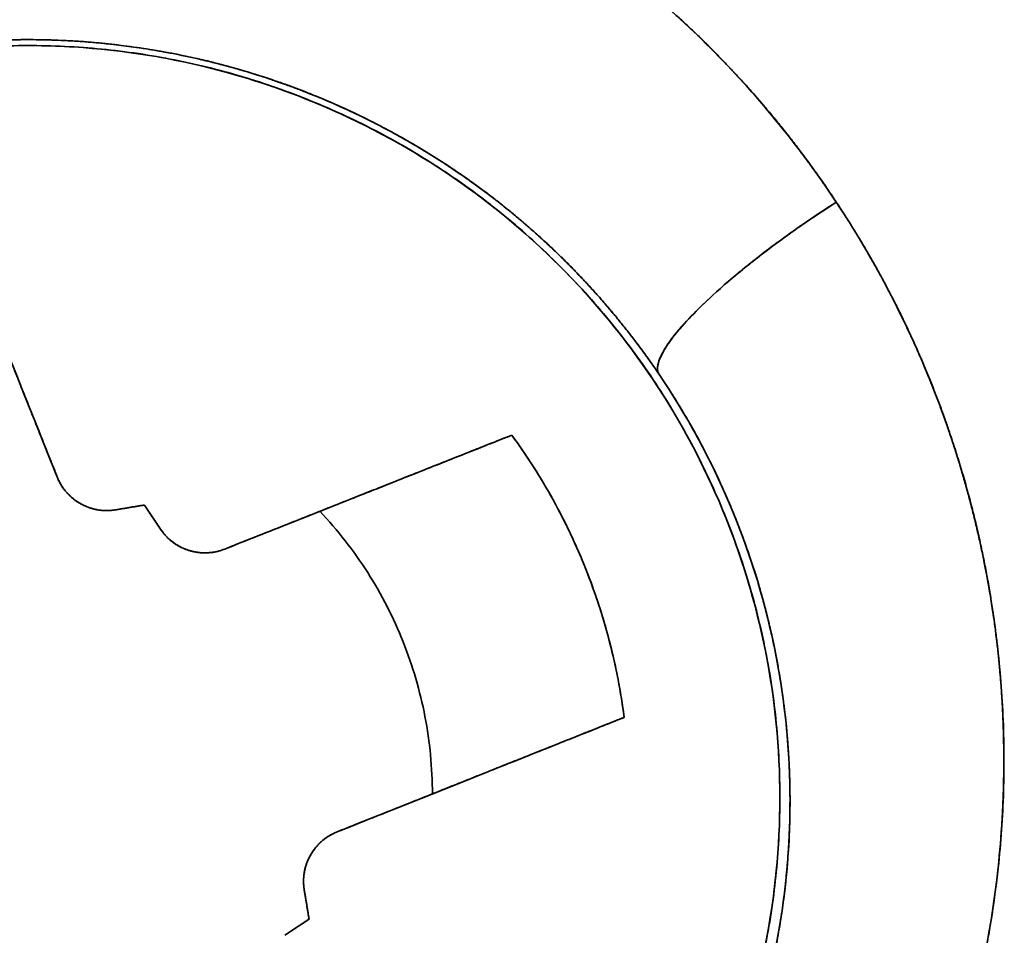
# Model space of a CAD drawing. Units: millimetres. Extents: x 3 to 549, y 4 to 417.
# Drawn here: x 183 to 187, y 240 to 244 of the extents above; entities that cross this region are included whole.
import ezdxf

# ---------------------------------------------------------------- set-up
doc = ezdxf.new("R2010")
doc.units = ezdxf.units.MM
doc.layers.add('1', color=7, linetype='Continuous', true_color=0xffffff)

msp = doc.modelspace()

# ---------------------------------------------------------------- linework, layer by layer
at = {"layer": '1', "color": 18, "linetype": 'Continuous', "lineweight": 35}
for points, knots in [([(186.5136, 243.2554), (186.3481, 243.5053), (186.1559, 243.7421), (185.7348, 244.1683), (185.5054, 244.3593), (185.0079, 244.6965), (184.7402, 244.8415), (184.1875, 245.0729), (183.8986, 245.1615), (183.3031, 245.2794), (183.004, 245.3074), (182.403, 245.3036), (182.0977, 245.2706), (181.5093, 245.1457), (181.2242, 245.0546), (180.6721, 244.8152), (180.4062, 244.6665), (179.9164, 244.3256), (179.6891, 244.1321), (179.2704, 243.698), (179.0842, 243.4624), (178.7605, 242.9617), (178.6214, 242.6934), (178.3964, 242.1335), (178.3118, 241.846), (178.1973, 241.2561), (178.1676, 240.9506), (178.1671, 240.3458), (178.1954, 240.0452), (178.3102, 239.4481), (178.3973, 239.1522), (178.6237, 238.5901), (178.7634, 238.3205), (178.9311, 238.0631)], [0, 0, 0, 0, 0.0625, 0.0625, 0.125, 0.125, 0.1875, 0.1875, 0.25, 0.25, 0.3125, 0.3125, 0.375, 0.375, 0.4375, 0.4375, 0.5, 0.5, 0.5625, 0.5625, 0.625, 0.625, 0.6875, 0.6875, 0.75, 0.75, 0.8125, 0.8125, 0.875, 0.875, 0.9375, 0.9375, 1, 1, 1, 1]), ([(178.9311, 238.0631), (178.9247, 238.073), (178.9119, 238.0927), (178.893, 238.1225), (178.8743, 238.1524), (178.8559, 238.1824), (178.8377, 238.2125), (178.8198, 238.2428), (178.8021, 238.2732), (178.7846, 238.3037), (178.7674, 238.3343), (178.7504, 238.3651), (178.7337, 238.3959), (178.7172, 238.4269), (178.7009, 238.458), (178.6849, 238.4893), (178.6691, 238.5206), (178.6536, 238.5521), (178.6383, 238.5837), (178.6232, 238.6154), (178.6084, 238.6473), (178.5938, 238.6792), (178.5795, 238.7113), (178.5654, 238.7435), (178.5515, 238.7759), (178.5379, 238.8083), (178.5246, 238.8409), (178.5114, 238.8736), (178.4985, 238.9064), (178.4859, 238.9393), (178.4735, 238.9724), (178.4613, 239.0055), (178.4494, 239.0388), (178.4377, 239.0722), (178.4263, 239.1058), (178.4151, 239.1394), (178.4041, 239.1732), (178.3934, 239.2071), (178.3829, 239.2411), (178.3727, 239.2753), (178.3627, 239.3095), (178.3529, 239.3439), (178.3434, 239.3784), (178.3341, 239.413), (178.3251, 239.4478), (178.3163, 239.4826), (178.3077, 239.5176), (178.2994, 239.5527), (178.2913, 239.5879), (178.2835, 239.6233), (178.2759, 239.6587), (178.2685, 239.6943), (178.234, 239.8674), (178.1874, 240.1789), (178.1626, 240.6296), (178.1809, 241.0778), (178.242, 241.5218), (178.3443, 241.9576), (178.4876, 242.381), (178.6714, 242.7891), (178.8796, 243.1539), (179.1007, 243.476), (179.3263, 243.7555), (179.5718, 244.0149), (179.837, 244.2544), (180.1468, 244.493), (180.5031, 244.7214), (180.9081, 244.9267), (181.331, 245.0891), (181.7708, 245.2087), (182.2216, 245.2848), (182.6781, 245.3141), (183.135, 245.2957), (183.5875, 245.2305), (184.0304, 245.1212), (184.458, 244.9682), (184.8694, 244.7716), (185.1496, 244.6013), (185.314, 244.4885), (185.3705, 244.4484), (185.4263, 244.4076), (185.4814, 244.366), (185.5358, 244.3237), (185.5895, 244.2805), (185.6425, 244.2366), (185.6948, 244.192), (185.7463, 244.1465), (185.7972, 244.1003), (185.8473, 244.0533), (185.8967, 244.0056), (185.9454, 243.957), (185.9934, 243.9077), (186.0407, 243.8576), (186.0873, 243.8068), (186.1331, 243.7551), (186.1783, 243.7027), (186.2227, 243.6495), (186.2664, 243.5956), (186.3094, 243.5408), (186.3517, 243.4853), (186.3933, 243.429), (186.4342, 243.3719), (186.4744, 243.314), (186.5005, 243.2749), (186.5136, 243.2554)], [0, 0, 0, 0, 0.002427, 0.004852, 0.007276, 0.009699, 0.012121, 0.014541, 0.016961, 0.01938, 0.021799, 0.024217, 0.026635, 0.029052, 0.03147, 0.033888, 0.036306, 0.038725, 0.041144, 0.043564, 0.045985, 0.048407, 0.05083, 0.053255, 0.05568, 0.058108, 0.060537, 0.062968, 0.065401, 0.067836, 0.070273, 0.072713, 0.075156, 0.077601, 0.080049, 0.0825, 0.084954, 0.087411, 0.089872, 0.092336, 0.094804, 0.097275, 0.099751, 0.10223, 0.104714, 0.107202, 0.109695, 0.112192, 0.114694, 0.1172, 0.119712, 0.122229, 0.124751, 0.156411, 0.187657, 0.218758, 0.249987, 0.281324, 0.312434, 0.343591, 0.375065, 0.40037, 0.425345, 0.450134, 0.474888, 0.499755, 0.53138, 0.562507, 0.593465, 0.624594, 0.656047, 0.687126, 0.718194, 0.749612, 0.78075, 0.811767, 0.843003, 0.874789, 0.879593, 0.88439, 0.88918, 0.893964, 0.898743, 0.903519, 0.908293, 0.913066, 0.917838, 0.922611, 0.927387, 0.932165, 0.936948, 0.941736, 0.94653, 0.951332, 0.956143, 0.960963, 0.965794, 0.970637, 0.975493, 0.980362, 0.985247, 0.990147, 0.995065, 1, 1, 1, 1]), ([(185.6835, 242.4521), (185.6782, 242.4599), (185.6676, 242.4754), (185.6515, 242.4985), (185.6353, 242.5214), (185.6191, 242.544), (185.6028, 242.5663), (185.5864, 242.5883), (185.5699, 242.6101), (185.5534, 242.6316), (185.5369, 242.6529), (185.5203, 242.6739), (185.5036, 242.6946), (185.4869, 242.7151), (185.4701, 242.7353), (185.4534, 242.7552), (185.4365, 242.7749), (185.4197, 242.7944), (185.4028, 242.8135), (185.386, 242.8325), (185.369, 242.8512), (185.3521, 242.8696), (185.3352, 242.8878), (185.3183, 242.9058), (185.3013, 242.9235), (185.2844, 242.9409), (185.2675, 242.9582), (185.2505, 242.9751), (185.2336, 242.9919), (185.2167, 243.0084), (185.1998, 243.0247), (185.183, 243.0407), (185.1661, 243.0566), (185.1493, 243.0722), (185.1325, 243.0875), (185.1157, 243.1027), (185.099, 243.1176), (185.0823, 243.1323), (185.0657, 243.1468), (185.0491, 243.161), (185.0325, 243.1751), (185.016, 243.1889), (184.9996, 243.2026), (184.9832, 243.216), (184.9668, 243.2292), (184.9505, 243.2422), (184.9343, 243.255), (184.8596, 243.3133), (184.7247, 243.4107), (184.5248, 243.5356), (184.3242, 243.6434), (184.1245, 243.7351), (183.929, 243.8109), (183.7373, 243.873), (183.5483, 243.9228), (183.3591, 243.9618), (183.1703, 243.9902), (182.9823, 244.0084), (182.7316, 244.0194), (182.415, 244.0082), (182.0339, 243.9537), (181.7261, 243.8749), (181.4898, 243.7939), (181.3205, 243.7262), (181.1505, 243.6478), (180.9803, 243.558), (180.8109, 243.4564), (180.6672, 243.3589), (180.5471, 243.2692), (180.4484, 243.19), (180.3485, 243.1037), (180.2479, 243.0099), (180.1472, 242.9083), (180.047, 242.7986), (179.948, 242.6806), (179.873, 242.5827), (179.8135, 242.4999), (179.7622, 242.4253), (179.6945, 242.3205), (179.6137, 242.1834), (179.5238, 242.012), (179.4301, 241.8043), (179.3636, 241.6252), (179.3208, 241.4898), (179.2981, 241.412), (179.2776, 241.3354), (179.2592, 241.26), (179.2429, 241.1859), (179.2284, 241.1132), (179.2157, 241.0419), (179.2048, 240.9721), (179.1954, 240.9038), (179.1876, 240.837), (179.1812, 240.7719), (179.1761, 240.7083), (179.1722, 240.6464), (179.1695, 240.5862), (179.1677, 240.5277), (179.1674, 240.4892), (179.1672, 240.4702)], [0, 0, 0, 0, 0.003175, 0.006331, 0.009466, 0.01258, 0.015675, 0.018749, 0.021804, 0.024838, 0.027852, 0.030846, 0.033819, 0.036773, 0.039706, 0.042619, 0.045512, 0.048385, 0.051238, 0.05407, 0.056883, 0.059675, 0.062447, 0.0652, 0.067932, 0.070644, 0.073335, 0.076007, 0.078659, 0.08129, 0.083902, 0.086493, 0.089065, 0.091616, 0.094147, 0.096658, 0.09915, 0.101621, 0.104072, 0.106503, 0.108914, 0.111305, 0.113676, 0.116027, 0.118358, 0.120669, 0.12296, 0.125231, 0.152159, 0.178118, 0.203117, 0.227164, 0.25027, 0.271778, 0.293005, 0.313958, 0.334646, 0.355078, 0.375263, 0.416085, 0.45769, 0.50015, 0.519457, 0.539361, 0.55987, 0.58099, 0.602725, 0.625081, 0.638476, 0.652504, 0.667167, 0.682465, 0.698401, 0.714974, 0.732185, 0.750036, 0.756331, 0.766476, 0.780472, 0.798321, 0.820024, 0.845585, 0.875005, 0.884292, 0.893382, 0.902276, 0.910974, 0.919475, 0.927779, 0.935886, 0.943797, 0.951511, 0.959029, 0.96635, 0.973473, 0.9804, 0.98713, 0.993664, 1, 1, 1, 1]), ([(186.2497, 240.4702), (186.2497, 240.5859), (186.2387, 240.8161), (186.1883, 241.1576), (186.1042, 241.4924), (185.987, 241.8183), (185.8395, 242.1316), (185.6623, 242.4278), (185.4564, 242.705), (185.2234, 242.9613), (184.9672, 243.1943), (184.6901, 243.4001), (184.3938, 243.5774), (184.0805, 243.725), (183.7546, 243.8422), (183.4199, 243.9264), (183.0783, 243.9767), (182.7323, 243.9932), (182.3864, 243.9768), (182.0449, 243.9265), (181.7101, 243.8423), (181.3841, 243.7251), (181.0708, 243.5776), (180.7746, 243.4004), (180.4974, 243.1944), (180.2411, 242.9615), (180.0081, 242.7053), (179.8023, 242.4282), (179.625, 242.1319), (179.4774, 241.8186), (179.3602, 241.4927), (179.276, 241.158), (179.2257, 240.8164), (179.2092, 240.4704), (179.2256, 240.1245), (179.2759, 239.783), (179.3601, 239.4481), (179.4773, 239.1222), (179.6248, 238.8089), (179.802, 238.5127), (180.008, 238.2355), (180.2409, 237.9792), (180.4971, 237.7462), (180.7742, 237.5404), (181.0705, 237.3631), (181.3838, 237.2155), (181.7097, 237.0983), (182.0444, 237.0141), (182.386, 236.9637), (182.732, 236.9472), (183.0779, 236.9636), (183.4194, 237.014), (183.7543, 237.0982), (184.0802, 237.2153), (184.3935, 237.3629), (184.6897, 237.5401), (184.9669, 237.746), (185.2232, 237.979), (185.4562, 238.2352), (185.662, 238.5122), (185.8393, 238.8086), (185.9869, 239.1219), (186.1042, 239.4478), (186.1883, 239.7826), (186.2387, 240.1242), (186.2497, 240.3545), (186.2497, 240.4702)], [0, 0, 0, 0, 0.015696, 0.031243, 0.046793, 0.0625, 0.07819, 0.093735, 0.109288, 0.125, 0.14069, 0.156235, 0.171788, 0.1875, 0.20319, 0.218735, 0.234288, 0.25, 0.26569, 0.281235, 0.296788, 0.3125, 0.32819, 0.343735, 0.359288, 0.375, 0.39069, 0.406235, 0.421788, 0.4375, 0.45319, 0.468735, 0.484288, 0.5, 0.51569, 0.531235, 0.546788, 0.5625, 0.57819, 0.593735, 0.609288, 0.625, 0.64069, 0.656235, 0.671788, 0.6875, 0.70319, 0.718735, 0.734288, 0.75, 0.76569, 0.781235, 0.796788, 0.8125, 0.82819, 0.843735, 0.859288, 0.875, 0.89069, 0.906235, 0.921788, 0.9375, 0.953196, 0.968743, 0.984293, 1, 1, 1, 1]), ([(186.2497, 240.4702), (186.2497, 240.24), (186.227, 240.0098), (186.1372, 239.5582), (186.07, 239.3368), (185.8938, 238.9115), (185.7848, 238.7074), (185.529, 238.3246), (185.3822, 238.1458), (185.0566, 237.8202), (184.8778, 237.6734), (184.495, 237.4176), (184.2909, 237.3086), (183.8656, 237.1324), (183.6442, 237.0652), (183.1926, 236.9754), (182.9624, 236.9527), (182.5019, 236.9527), (182.2717, 236.9754), (181.8201, 237.0652), (181.5988, 237.1324), (181.1734, 237.3086), (180.9694, 237.4176), (180.5865, 237.6734), (180.4077, 237.8202), (180.0821, 238.1458), (179.9354, 238.3246), (179.6796, 238.7074), (179.5705, 238.9115), (179.3943, 239.3368), (179.3272, 239.5582), (179.2373, 240.0098), (179.2147, 240.24), (179.2147, 240.7005), (179.2373, 240.9307), (179.3272, 241.3823), (179.3943, 241.6036), (179.5705, 242.029), (179.6796, 242.233), (179.9354, 242.6159), (180.0821, 242.7947), (180.4077, 243.1203), (180.5865, 243.267), (180.9694, 243.5228), (181.1734, 243.6319), (181.5988, 243.8081), (181.8201, 243.8752), (182.2717, 243.9651), (182.5019, 243.9877), (182.9624, 243.9877), (183.1926, 243.9651), (183.6442, 243.8752), (183.8656, 243.8081), (184.2909, 243.6319), (184.495, 243.5228), (184.8778, 243.267), (185.0566, 243.1203), (185.3822, 242.7947), (185.529, 242.6159), (185.7848, 242.233), (185.8938, 242.029), (186.07, 241.6036), (186.1372, 241.3823), (186.227, 240.9307), (186.2497, 240.7005), (186.2497, 240.4702)], [0, 0, 0, 0, 0.03125, 0.03125, 0.0625, 0.0625, 0.09375, 0.09375, 0.125, 0.125, 0.15625, 0.15625, 0.1875, 0.1875, 0.21875, 0.21875, 0.25, 0.25, 0.28125, 0.28125, 0.3125, 0.3125, 0.34375, 0.34375, 0.375, 0.375, 0.40625, 0.40625, 0.4375, 0.4375, 0.46875, 0.46875, 0.5, 0.5, 0.53125, 0.53125, 0.5625, 0.5625, 0.59375, 0.59375, 0.625, 0.625, 0.65625, 0.65625, 0.6875, 0.6875, 0.71875, 0.71875, 0.75, 0.75, 0.78125, 0.78125, 0.8125, 0.8125, 0.84375, 0.84375, 0.875, 0.875, 0.90625, 0.90625, 0.9375, 0.9375, 0.96875, 0.96875, 1, 1, 1, 1]), ([(178.9311, 238.0631), (178.9369, 238.0542), (178.9486, 238.0363), (178.9663, 238.0097), (178.9842, 237.9833), (179.0022, 237.957), (179.0205, 237.9308), (179.0388, 237.9048), (179.0574, 237.879), (179.076, 237.8533), (179.0949, 237.8277), (179.1139, 237.8023), (179.1331, 237.7771), (179.1524, 237.752), (179.1719, 237.727), (179.1916, 237.7022), (179.2114, 237.6776), (179.2314, 237.6531), (179.2515, 237.6287), (179.2718, 237.6045), (179.2923, 237.5805), (179.3129, 237.5566), (179.3336, 237.5329), (179.3546, 237.5093), (179.3757, 237.4858), (179.3969, 237.4625), (179.4183, 237.4394), (179.4399, 237.4164), (179.4616, 237.3935), (179.4834, 237.3708), (179.5055, 237.3483), (179.5277, 237.3259), (179.55, 237.3036), (179.5726, 237.2814), (179.5953, 237.2595), (179.6182, 237.2376), (179.6412, 237.2159), (179.6644, 237.1944), (179.6878, 237.173), (179.7113, 237.1517), (179.735, 237.1306), (179.7588, 237.1097), (179.7828, 237.0889), (179.8069, 237.0683), (179.8312, 237.0479), (179.8556, 237.0276), (179.8802, 237.0075), (179.9049, 236.9876), (179.9297, 236.9678), (179.9547, 236.9482), (179.9798, 236.9288), (180.005, 236.9096), (180.0304, 236.8906), (180.0558, 236.8717), (180.0814, 236.853), (180.1071, 236.8345), (180.133, 236.8163), (180.1589, 236.7982), (180.1849, 236.7803), (180.2177, 236.7581), (180.2643, 236.7271), (180.3318, 236.6833), (180.4213, 236.6277), (180.5335, 236.5619), (180.6695, 236.4876), (180.8305, 236.4073), (181.0075, 236.3281), (181.191, 236.2558), (181.3702, 236.1942), (181.5449, 236.1422), (181.714, 236.0992), (181.893, 236.0612), (182.1156, 236.0243), (182.4173, 235.9922), (182.7657, 235.9832), (183.1142, 236.0029), (183.4169, 236.0414), (183.7365, 236.1022), (184.1183, 236.2033), (184.5256, 236.3554), (184.8854, 236.5319), (185.1462, 236.6862), (185.3424, 236.8183), (185.514, 236.9466), (185.6958, 237.0967), (185.9041, 237.2897), (186.11, 237.5087), (186.2975, 237.7366), (186.4556, 237.9537), (186.5924, 238.1645), (186.7083, 238.3645), (186.8137, 238.5667), (186.9155, 238.7863), (187.018, 239.0429), (187.0985, 239.2865), (187.1589, 239.5078), (187.2023, 239.6977), (187.2397, 239.9006), (187.2692, 240.1158), (187.2824, 240.2641), (187.2874, 240.3413), (187.2875, 240.344), (187.2877, 240.3473), (187.288, 240.3512), (187.2883, 240.3558), (187.2886, 240.361), (187.2889, 240.3668), (187.2893, 240.3733), (187.2897, 240.3804), (187.2901, 240.3881), (187.2905, 240.3964), (187.291, 240.4054), (187.2915, 240.415), (187.292, 240.4252), (187.2924, 240.4361), (187.2929, 240.4476), (187.2934, 240.4597), (187.2939, 240.4725), (187.2944, 240.4858), (187.2948, 240.4999), (187.2952, 240.5145), (187.2956, 240.5298), (187.296, 240.5457), (187.2963, 240.5622), (187.2965, 240.5794), (187.2967, 240.5972), (187.2969, 240.6156), (187.297, 240.6347), (187.297, 240.6544), (187.2969, 240.6747), (187.2967, 240.6956), (187.2964, 240.7172), (187.296, 240.7394), (187.2955, 240.7623), (187.2949, 240.7858), (187.2941, 240.8099), (187.2932, 240.8347), (187.2921, 240.8601), (187.2908, 240.8862), (187.2894, 240.9129), (187.2877, 240.9402), (187.2859, 240.9682), (187.2839, 240.9968), (187.2816, 241.026), (187.2791, 241.0558), (187.2764, 241.0863), (187.2733, 241.1174), (187.2701, 241.1491), (187.2665, 241.1814), (187.2627, 241.2143), (187.2585, 241.2478), (187.254, 241.2819), (187.2492, 241.3166), (187.2441, 241.3519), (187.2385, 241.3877), (187.2326, 241.4242), (187.2264, 241.4612), (187.2197, 241.4987), (187.2126, 241.5368), (187.205, 241.5755), (187.197, 241.6146), (187.1886, 241.6543), (187.1797, 241.6944), (187.1703, 241.7351), (187.1604, 241.7763), (187.15, 241.8179), (187.1391, 241.86), (187.1276, 241.9026), (187.1156, 241.9456), (187.103, 241.9892), (187.0898, 242.0331), (187.076, 242.0775), (187.0615, 242.1224), (187.0464, 242.1677), (187.0307, 242.2134), (187.0143, 242.2596), (186.9971, 242.3061), (186.9793, 242.3531), (186.9607, 242.4005), (186.9414, 242.4483), (186.9212, 242.4965), (186.9003, 242.5451), (186.8785, 242.5941), (186.8559, 242.6434), (186.8324, 242.6931), (186.8081, 242.7432), (186.7828, 242.7935), (186.7567, 242.8441), (186.7296, 242.895), (186.7017, 242.9461), (186.6727, 242.9973), (186.6429, 243.0488), (186.612, 243.1004), (186.5802, 243.152), (186.5474, 243.2038), (186.5249, 243.2381), (186.5136, 243.2554)], [0, 0, 0, 0, 0.002202, 0.0044, 0.006597, 0.00879, 0.010981, 0.01317, 0.015357, 0.017541, 0.019723, 0.021903, 0.024082, 0.026259, 0.028434, 0.030607, 0.032779, 0.03495, 0.037119, 0.039288, 0.041455, 0.043621, 0.045787, 0.047952, 0.050116, 0.05228, 0.054443, 0.056606, 0.058769, 0.060931, 0.063094, 0.065257, 0.067423, 0.06959, 0.071758, 0.073927, 0.076097, 0.078269, 0.080441, 0.082614, 0.084788, 0.086962, 0.089137, 0.091312, 0.093486, 0.095661, 0.097836, 0.100011, 0.102185, 0.104359, 0.106532, 0.108705, 0.110877, 0.113047, 0.115217, 0.117386, 0.119553, 0.121719, 0.123883, 0.126046, 0.129852, 0.135365, 0.142577, 0.151482, 0.162081, 0.174383, 0.188412, 0.201856, 0.214827, 0.227293, 0.239228, 0.250613, 0.264802, 0.285479, 0.312783, 0.336176, 0.356999, 0.375302, 0.402862, 0.437914, 0.464312, 0.485015, 0.500092, 0.512876, 0.529038, 0.548533, 0.571242, 0.590857, 0.609294, 0.626593, 0.642694, 0.657011, 0.67371, 0.692752, 0.714232, 0.726874, 0.740365, 0.754707, 0.769782, 0.785588, 0.78573, 0.785916, 0.786146, 0.78642, 0.786738, 0.787099, 0.787505, 0.787954, 0.788448, 0.788985, 0.789566, 0.79019, 0.790859, 0.791572, 0.792328, 0.793128, 0.793972, 0.79486, 0.795792, 0.796767, 0.797787, 0.79885, 0.799957, 0.801108, 0.802303, 0.803542, 0.804824, 0.806151, 0.807521, 0.808936, 0.810394, 0.811897, 0.813445, 0.815038, 0.816675, 0.818358, 0.820085, 0.821858, 0.823676, 0.825538, 0.827446, 0.829399, 0.831397, 0.83344, 0.835528, 0.83766, 0.839838, 0.842061, 0.844328, 0.846639, 0.848996, 0.851396, 0.853841, 0.85633, 0.858863, 0.86144, 0.86406, 0.866723, 0.86943, 0.872179, 0.874971, 0.877804, 0.880678, 0.883594, 0.886551, 0.88955, 0.892591, 0.895673, 0.898798, 0.901965, 0.905174, 0.908426, 0.911721, 0.915059, 0.918441, 0.921867, 0.925337, 0.928852, 0.932412, 0.936018, 0.93967, 0.943371, 0.94712, 0.950918, 0.954763, 0.958655, 0.962593, 0.966577, 0.970605, 0.974678, 0.978795, 0.982954, 0.987155, 0.991397, 0.995679, 1, 1, 1, 1]), ([(186.5136, 243.2554), (186.5198, 243.2459), (186.5323, 243.227), (186.5507, 243.1986), (186.5689, 243.17), (186.5869, 243.1413), (186.6046, 243.1126), (186.6221, 243.0837), (186.6394, 243.0547), (186.6565, 243.0257), (186.6734, 242.9965), (186.6901, 242.9672), (186.7065, 242.9379), (186.7227, 242.9084), (186.7387, 242.8788), (186.7544, 242.8491), (186.77, 242.8193), (186.7853, 242.7895), (186.8004, 242.7595), (186.8153, 242.7294), (186.8299, 242.6992), (186.8444, 242.6689), (186.8586, 242.6385), (186.8726, 242.608), (186.8864, 242.5774), (186.8999, 242.5467), (186.9132, 242.5159), (186.9264, 242.485), (186.9392, 242.454), (186.9519, 242.4229), (186.9644, 242.3917), (186.9766, 242.3604), (186.9886, 242.329), (187.0004, 242.2975), (187.0119, 242.2659), (187.0233, 242.2342), (187.0344, 242.2023), (187.0453, 242.1704), (187.056, 242.1384), (187.0665, 242.1063), (187.0767, 242.074), (187.0867, 242.0417), (187.0965, 242.0093), (187.1061, 241.9767), (187.1154, 241.9441), (187.1246, 241.9114), (187.1335, 241.8785), (187.1422, 241.8456), (187.1506, 241.8125), (187.1589, 241.7794), (187.1669, 241.7461), (187.1747, 241.7128), (187.1823, 241.6793), (187.1897, 241.6457), (187.2195, 241.5054), (187.2618, 241.2574), (187.2953, 240.8999), (187.3013, 240.5423), (187.2797, 240.1849), (187.2335, 239.8486), (187.1681, 239.5352), (187.088, 239.2459), (186.9893, 238.9623), (186.8721, 238.6843), (186.7363, 238.412), (186.5568, 238.102), (186.3257, 237.7646), (186.0321, 237.4149), (185.7082, 237.0996), (185.3543, 236.8195), (184.9734, 236.576), (184.5677, 236.3721), (184.1395, 236.2095), (183.6931, 236.0891), (183.2373, 236.0112), (182.7803, 235.9796), (182.3266, 235.9951), (181.8782, 236.0576), (181.4387, 236.1654), (181.0119, 236.3185), (180.6001, 236.5164), (180.3204, 236.6873), (180.1579, 236.799), (180.1053, 236.8362), (180.0534, 236.874), (180.0021, 236.9123), (179.9515, 236.9513), (179.9016, 236.9908), (179.8522, 237.031), (179.8036, 237.0717), (179.7555, 237.113), (179.7081, 237.1549), (179.6614, 237.1974), (179.6153, 237.2405), (179.5699, 237.2842), (179.5251, 237.3285), (179.4809, 237.3733), (179.4374, 237.4188), (179.3946, 237.4648), (179.3524, 237.5115), (179.3108, 237.5587), (179.2699, 237.6065), (179.2297, 237.6549), (179.1901, 237.7038), (179.1511, 237.7534), (179.1128, 237.8035), (179.0751, 237.8543), (179.0381, 237.9056), (179.0017, 237.9575), (178.966, 238.01), (178.9427, 238.0454), (178.9311, 238.0631)], [0, 0, 0, 0, 0.002371, 0.00474, 0.007107, 0.009471, 0.011834, 0.014194, 0.016553, 0.018911, 0.021267, 0.023621, 0.025974, 0.028326, 0.030677, 0.033027, 0.035376, 0.037725, 0.040073, 0.04242, 0.044767, 0.047114, 0.049461, 0.051808, 0.054155, 0.056502, 0.058849, 0.061197, 0.063546, 0.065895, 0.068245, 0.070596, 0.072949, 0.075302, 0.077656, 0.080012, 0.08237, 0.084729, 0.08709, 0.089452, 0.091817, 0.094184, 0.096553, 0.098924, 0.101298, 0.103674, 0.106053, 0.108435, 0.11082, 0.113207, 0.115598, 0.117992, 0.120389, 0.12279, 0.125195, 0.150455, 0.175432, 0.200263, 0.225089, 0.250052, 0.270887, 0.291619, 0.312333, 0.333113, 0.354045, 0.37521, 0.407074, 0.438274, 0.469115, 0.499917, 0.53089, 0.561797, 0.592967, 0.62472, 0.656494, 0.687649, 0.71851, 0.749408, 0.780328, 0.811171, 0.84227, 0.873951, 0.878373, 0.882782, 0.88718, 0.891566, 0.895941, 0.900307, 0.904665, 0.909014, 0.913357, 0.917693, 0.922024, 0.92635, 0.930672, 0.934991, 0.939309, 0.943625, 0.94794, 0.952256, 0.956573, 0.960893, 0.965215, 0.969541, 0.973872, 0.978208, 0.982551, 0.9869, 0.991258, 0.995624, 1, 1, 1, 1]), ([(186.5136, 243.2554), (186.4615, 243.2222), (186.4071, 243.1862), (186.2966, 243.1095), (186.2406, 243.0689), (186.1308, 242.9853), (186.077, 242.9424), (185.9764, 242.8571), (185.9295, 242.8149), (185.8463, 242.7344), (185.81, 242.6962), (185.7506, 242.6264), (185.7273, 242.5949), (185.694, 242.54), (185.684, 242.5166), (185.6756, 242.4783), (185.6773, 242.4633), (185.6835, 242.4521)], [0, 0, 0, 0, 0.125, 0.125, 0.25, 0.25, 0.375, 0.375, 0.5, 0.5, 0.625, 0.625, 0.75, 0.75, 0.875, 0.875, 1, 1, 1, 1]), ([(185.6835, 242.4521), (185.8133, 242.2608), (185.925, 242.0554), (186.1043, 241.6327), (186.1731, 241.4142), (186.2683, 240.9624), (186.2939, 240.73), (186.297, 240.4901), (186.2971, 240.4801), (186.2971, 240.4702)], [0, 0, 0, 0, 0.328616, 0.328616, 0.657233, 0.657233, 0.985849, 0.985849, 1, 1, 1, 1]), ([(186.2971, 240.4702), (186.2971, 240.4754), (186.297, 240.486), (186.2968, 240.5021), (186.2966, 240.5189), (186.2962, 240.5363), (186.2958, 240.5543), (186.2952, 240.573), (186.2945, 240.5923), (186.2937, 240.6122), (186.2927, 240.6328), (186.2916, 240.6539), (186.2903, 240.6758), (186.2888, 240.6982), (186.2872, 240.7213), (186.2853, 240.7449), (186.2832, 240.7692), (186.2809, 240.7942), (186.2784, 240.8197), (186.2756, 240.8458), (186.2725, 240.8726), (186.2692, 240.8999), (186.2655, 240.9279), (186.2616, 240.9564), (186.2573, 240.9856), (186.2527, 241.0153), (186.2477, 241.0456), (186.2424, 241.0765), (186.2367, 241.108), (186.2305, 241.1401), (186.224, 241.1727), (186.217, 241.2058), (186.2095, 241.2395), (186.2016, 241.2738), (186.1932, 241.3086), (186.1843, 241.3439), (186.1748, 241.3797), (186.1648, 241.4161), (186.1543, 241.4529), (186.1431, 241.4902), (186.1314, 241.5281), (186.1191, 241.5663), (186.1061, 241.6051), (186.0924, 241.6442), (186.0781, 241.6839), (186.0631, 241.7239), (186.0474, 241.7643), (186.031, 241.8051), (186.0138, 241.8463), (185.9958, 241.8879), (185.977, 241.9298), (185.9575, 241.972), (185.9371, 242.0145), (185.9158, 242.0573), (185.8937, 242.1004), (185.8707, 242.1438), (185.8469, 242.1873), (185.822, 242.2311), (185.7963, 242.2751), (185.7696, 242.3192), (185.7419, 242.3635), (185.7132, 242.4079), (185.6935, 242.4373), (185.6835, 242.4521)], [0, 0, 0, 0, 0.007327, 0.014957, 0.022889, 0.031124, 0.039661, 0.048501, 0.057644, 0.06709, 0.076838, 0.086888, 0.097242, 0.107897, 0.118856, 0.130117, 0.14168, 0.153546, 0.165714, 0.178184, 0.190957, 0.204033, 0.217411, 0.231091, 0.245073, 0.259357, 0.273944, 0.288833, 0.304024, 0.319517, 0.335312, 0.35141, 0.367809, 0.38451, 0.401513, 0.418818, 0.436425, 0.454334, 0.472544, 0.491056, 0.50987, 0.528986, 0.548403, 0.568121, 0.588141, 0.608463, 0.629086, 0.65001, 0.671236, 0.692762, 0.71459, 0.73672, 0.75915, 0.781881, 0.804913, 0.828247, 0.851881, 0.875815, 0.900051, 0.924587, 0.949424, 0.974562, 1, 1, 1, 1]), ([(183.6536, 241.6327), (183.6696, 241.6391), (183.7016, 241.6518), (183.7495, 241.6708), (183.7973, 241.6897), (183.8449, 241.7087), (183.8925, 241.7275), (183.9399, 241.7464), (183.9872, 241.7652), (184.0344, 241.7839), (184.0815, 241.8026), (184.1285, 241.8212), (184.1753, 241.8398), (184.222, 241.8583), (184.2686, 241.8768), (184.315, 241.8953), (184.3613, 241.9136), (184.4075, 241.932), (184.4536, 241.9503), (184.4995, 241.9685), (184.5454, 241.9867), (184.591, 242.0048), (184.6366, 242.0229), (184.682, 242.0409), (184.7273, 242.0589), (184.7724, 242.0768), (184.8174, 242.0947), (184.8623, 242.1125), (184.907, 242.1302), (184.9516, 242.1479), (184.9812, 242.1597), (184.9961, 242.1656)], [0, 0, 0, 0, 0.035295, 0.070532, 0.105712, 0.140833, 0.175896, 0.2109, 0.245847, 0.280736, 0.315567, 0.35034, 0.385054, 0.419711, 0.45431, 0.48885, 0.523333, 0.557757, 0.592124, 0.626433, 0.660683, 0.694876, 0.72901, 0.763087, 0.797106, 0.831066, 0.864969, 0.898814, 0.9326, 0.966329, 1, 1, 1, 1]), ([(185.5214, 240.8454), (185.5062, 240.9641), (185.4836, 241.0818), (185.4238, 241.3136), (185.3866, 241.4275), (185.2981, 241.6499), (185.2468, 241.7583), (185.1311, 241.9678), (185.0666, 242.0689), (184.9961, 242.1656)], [0, 0, 0, 0, 0.25, 0.25, 0.5, 0.5, 0.75, 0.75, 1, 1, 1, 1]), ([(184.9961, 242.1656), (185.0015, 242.1581), (185.0124, 242.1431), (185.0284, 242.1204), (185.0442, 242.0977), (185.0598, 242.0748), (185.0751, 242.0518), (185.0902, 242.0286), (185.105, 242.0054), (185.1196, 241.982), (185.134, 241.9584), (185.1481, 241.9348), (185.162, 241.911), (185.1757, 241.8871), (185.1891, 241.8631), (185.2023, 241.8389), (185.2153, 241.8146), (185.228, 241.7902), (185.2405, 241.7656), (185.2527, 241.7409), (185.2648, 241.7161), (185.2766, 241.6912), (185.2881, 241.6661), (185.2994, 241.6409), (185.3105, 241.6156), (185.3214, 241.5901), (185.332, 241.5645), (185.3453, 241.5314), (185.3611, 241.4908), (185.3788, 241.4425), (185.3956, 241.394), (185.4115, 241.3453), (185.4266, 241.2964), (185.4407, 241.2472), (185.4539, 241.1978), (185.4663, 241.1482), (185.4777, 241.0983), (185.4883, 241.0482), (185.4979, 240.9979), (185.5067, 240.9473), (185.5146, 240.8964), (185.5191, 240.8624), (185.5214, 240.8454)], [0, 0, 0, 0, 0.019346, 0.038665, 0.057961, 0.077235, 0.096489, 0.115726, 0.134947, 0.154155, 0.173351, 0.192538, 0.211718, 0.230893, 0.250065, 0.269236, 0.288409, 0.307585, 0.326766, 0.345956, 0.365155, 0.384366, 0.403591, 0.422832, 0.442092, 0.461372, 0.480675, 0.500002, 0.535876, 0.571671, 0.6074, 0.643078, 0.678718, 0.714333, 0.749937, 0.785544, 0.821168, 0.856821, 0.892517, 0.92827, 0.964094, 1, 1, 1, 1]), ([(182.8697, 241.9704), (182.8708, 241.9677), (182.873, 241.9623), (182.8766, 241.9544), (182.8804, 241.9467), (182.8844, 241.9392), (182.8886, 241.9319), (182.8931, 241.9248), (182.8978, 241.9179), (182.9027, 241.9111), (182.9079, 241.9046), (182.9132, 241.8982), (182.9188, 241.892), (182.9246, 241.886), (182.9307, 241.8802), (182.9369, 241.8746), (182.9434, 241.8692), (182.9501, 241.864), (182.9571, 241.859), (182.9642, 241.8541), (182.9716, 241.8495), (182.9812, 241.8439), (182.993, 241.8376), (183.0072, 241.8311), (183.0216, 241.8256), (183.0362, 241.821), (183.051, 241.8174), (183.0659, 241.8148), (183.081, 241.8131), (183.0963, 241.8124), (183.1117, 241.8127), (183.1273, 241.8139), (183.1377, 241.8154), (183.143, 241.8162)], [0, 0, 0, 0, 0.025899, 0.051537, 0.076938, 0.102132, 0.127146, 0.152009, 0.17675, 0.2014, 0.225988, 0.250545, 0.2751, 0.299686, 0.324332, 0.349067, 0.373923, 0.398929, 0.424112, 0.449503, 0.475127, 0.501013, 0.547641, 0.593474, 0.638685, 0.683452, 0.72796, 0.772396, 0.816949, 0.861806, 0.90715, 0.953158, 1, 1, 1, 1]), ([(183.143, 241.8162), (183.1404, 241.8158), (183.1351, 241.815), (183.1272, 241.814), (183.1192, 241.8134), (183.1111, 241.8129), (183.103, 241.8128), (183.0949, 241.8129), (183.0868, 241.8132), (183.0787, 241.8138), (183.0706, 241.8147), (183.0624, 241.8159), (183.0543, 241.8173), (183.0462, 241.819), (183.0382, 241.821), (183.0302, 241.8233), (183.0222, 241.8258), (183.0144, 241.8286), (183.0066, 241.8317), (182.9988, 241.835), (182.9912, 241.8386), (182.9837, 241.8425), (182.9763, 241.8466), (182.969, 241.8511), (182.9618, 241.8557), (182.9548, 241.8606), (182.9479, 241.8658), (182.9412, 241.8713), (182.9347, 241.8769), (182.9283, 241.8829), (182.9222, 241.889), (182.9162, 241.8954), (182.9105, 241.902), (182.9049, 241.9088), (182.8996, 241.9158), (182.8946, 241.9231), (182.8897, 241.9305), (182.8852, 241.9381), (182.8809, 241.946), (182.8768, 241.9539), (182.8731, 241.9621), (182.8708, 241.9676), (182.8697, 241.9704)], [0, 0, 0, 0, 0.023489, 0.047046, 0.070674, 0.094371, 0.11814, 0.141981, 0.165894, 0.189881, 0.213941, 0.238077, 0.262287, 0.286574, 0.310937, 0.335377, 0.359896, 0.384493, 0.40917, 0.433926, 0.458763, 0.483681, 0.508681, 0.533763, 0.558928, 0.584177, 0.609511, 0.634929, 0.660432, 0.686021, 0.711697, 0.73746, 0.763311, 0.789249, 0.815277, 0.841394, 0.8676, 0.893898, 0.920286, 0.946765, 0.973336, 1, 1, 1, 1]), ([(184.0987, 241.8094), (184.182, 241.7211), (184.257, 241.6249), (184.3875, 241.4201), (184.443, 241.3116), (184.5328, 241.086), (184.567, 240.9689), (184.6129, 240.7305), (184.6245, 240.6091), (184.6247, 240.4877)], [0, 0, 0, 0, 0.25, 0.25, 0.5, 0.5, 0.75, 0.75, 1, 1, 1, 1]), ([(184.6247, 240.4877), (184.6245, 240.6091), (184.6129, 240.7305), (184.567, 240.9689), (184.5328, 241.086), (184.443, 241.3116), (184.3875, 241.4201), (184.257, 241.6249), (184.182, 241.7211), (184.0987, 241.8094)], [0, 0, 0, 0, 0.25, 0.25, 0.5, 0.5, 0.75, 0.75, 1, 1, 1, 1]), ([(183.6536, 241.6327), (183.6512, 241.6318), (183.6463, 241.6299), (183.6389, 241.6274), (183.6315, 241.6251), (183.624, 241.623), (183.6165, 241.6212), (183.6089, 241.6196), (183.6014, 241.6182), (183.5938, 241.6171), (183.5861, 241.6162), (183.5785, 241.6156), (183.5709, 241.6152), (183.5633, 241.615), (183.5557, 241.615), (183.5482, 241.6153), (183.5406, 241.6158), (183.5332, 241.6165), (183.5257, 241.6175), (183.5183, 241.6187), (183.511, 241.6201), (183.5037, 241.6217), (183.4965, 241.6235), (183.4894, 241.6255), (183.4823, 241.6277), (183.4754, 241.6301), (183.4685, 241.6328), (183.4618, 241.6356), (183.4551, 241.6386), (183.4485, 241.6418), (183.4421, 241.6451), (183.4358, 241.6487), (183.4296, 241.6524), (183.4235, 241.6563), (183.4176, 241.6603), (183.4118, 241.6645), (183.4061, 241.6689), (183.4006, 241.6734), (183.3952, 241.678), (183.3899, 241.6828), (183.3849, 241.6877), (183.3799, 241.6928), (183.3752, 241.6979), (183.3706, 241.7032), (183.3661, 241.7086), (183.3618, 241.7141), (183.3577, 241.7197), (183.3551, 241.7235), (183.3538, 241.7254)], [0, 0, 0, 0, 0.023191, 0.046312, 0.069364, 0.092346, 0.11526, 0.138104, 0.160881, 0.18359, 0.206231, 0.228805, 0.251312, 0.273752, 0.296127, 0.318436, 0.340679, 0.362857, 0.384971, 0.407021, 0.429007, 0.450929, 0.472788, 0.494585, 0.516319, 0.537992, 0.559603, 0.581153, 0.602642, 0.624072, 0.645441, 0.666751, 0.688002, 0.709195, 0.73033, 0.751407, 0.772426, 0.793389, 0.814296, 0.835147, 0.855943, 0.876683, 0.89737, 0.918002, 0.93858, 0.959106, 0.979579, 1, 1, 1, 1]), ([(183.3538, 241.7254), (183.3554, 241.723), (183.3587, 241.7182), (183.3639, 241.7112), (183.3693, 241.7045), (183.3749, 241.698), (183.3806, 241.6917), (183.3865, 241.6856), (183.3926, 241.6799), (183.3988, 241.6743), (183.4052, 241.669), (183.4118, 241.6639), (183.4186, 241.6591), (183.4255, 241.6544), (183.4327, 241.6501), (183.4399, 241.6459), (183.4474, 241.6421), (183.455, 241.6384), (183.4629, 241.635), (183.4708, 241.6318), (183.479, 241.6289), (183.4896, 241.6254), (183.5026, 241.6218), (183.5179, 241.6185), (183.5332, 241.6162), (183.5485, 241.6149), (183.5637, 241.6145), (183.5788, 241.6151), (183.5939, 241.6167), (183.6089, 241.6192), (183.6239, 241.6227), (183.6389, 241.6271), (183.6487, 241.6309), (183.6536, 241.6327)], [0, 0, 0, 0, 0.025882, 0.05149, 0.07685, 0.101992, 0.126944, 0.151734, 0.176393, 0.200952, 0.22544, 0.24989, 0.274332, 0.298797, 0.323317, 0.347923, 0.372645, 0.397514, 0.422558, 0.447808, 0.473292, 0.499036, 0.545936, 0.592035, 0.637503, 0.682512, 0.727244, 0.771881, 0.816607, 0.861606, 0.907056, 0.953132, 1, 1, 1, 1]), ([(185.5214, 240.8454), (185.5066, 240.8395), (185.4769, 240.8276), (185.4324, 240.8099), (185.3877, 240.792), (185.3428, 240.7741), (185.2979, 240.7562), (185.2527, 240.7382), (185.2075, 240.7202), (185.1621, 240.7021), (185.1166, 240.6839), (185.071, 240.6657), (185.0252, 240.6475), (184.9793, 240.6291), (184.9332, 240.6108), (184.8871, 240.5924), (184.8408, 240.5739), (184.7944, 240.5554), (184.7478, 240.5368), (184.7011, 240.5182), (184.6543, 240.4995), (184.6074, 240.4808), (184.5604, 240.462), (184.5132, 240.4432), (184.4659, 240.4244), (184.4185, 240.4055), (184.371, 240.3865), (184.3234, 240.3675), (184.2756, 240.3485), (184.2278, 240.3294), (184.1958, 240.3166), (184.1798, 240.3102)], [0, 0, 0, 0, 0.033671, 0.0674, 0.101186, 0.135031, 0.168934, 0.202894, 0.236913, 0.27099, 0.305124, 0.339317, 0.373567, 0.407876, 0.442243, 0.476667, 0.51115, 0.54569, 0.580289, 0.614946, 0.64966, 0.684433, 0.719264, 0.754153, 0.7891, 0.824104, 0.859167, 0.894288, 0.929468, 0.964705, 1, 1, 1, 1]), ([(186.2971, 240.4702), (186.2978, 240.317), (186.2886, 240.1675), (186.2617, 239.9488), (186.2506, 239.8768), (186.2242, 239.7349), (186.2091, 239.6654), (186.1586, 239.4618), (186.1179, 239.3323), (186.0487, 239.1472), (186.0243, 239.0871), (185.9727, 238.9694), (185.9456, 238.912), (185.8612, 238.7441), (185.8005, 238.6382), (185.7052, 238.4891), (185.6728, 238.441), (185.607, 238.3483), (185.5736, 238.3036), (185.4722, 238.1742), (185.403, 238.0941), (185.2982, 237.9824), (185.263, 237.9466), (185.1924, 237.8775), (185.157, 237.8443), (185.0508, 237.7485), (184.9801, 237.69), (184.8761, 237.6096), (184.8417, 237.5841), (184.7738, 237.5355), (184.7402, 237.5124), (184.575, 237.4025), (184.4502, 237.3321), (184.2784, 237.2458), (184.2238, 237.2202), (184.1201, 237.1745), (184.0711, 237.1544), (183.9797, 237.1188), (183.9372, 237.1034), (183.8786, 237.0832), (183.8507, 237.0738), (183.8203, 237.064), (183.8057, 237.0594), (183.7986, 237.0571), (183.795, 237.056), (183.7933, 237.0555), (183.7924, 237.0552), (183.792, 237.0551), (183.7917, 237.055), (183.7916, 237.055), (183.7916, 237.055), (183.7916, 237.055), (183.7916, 237.055), (183.7, 237.0265), (183.6074, 237.0017), (183.4678, 236.9703), (183.4212, 236.9609), (183.3275, 236.9437), (183.1862, 236.9208), (182.9957, 236.9015), (182.8517, 236.8957), (182.7555, 236.8938), (182.7073, 236.8938), (182.4674, 236.8986), (182.2778, 236.9179), (182.0435, 236.9608), (181.9968, 236.9703), (181.9035, 236.9913), (181.7638, 237.0257), (181.5798, 237.0829), (181.4453, 237.1338), (181.3566, 237.1694), (181.3127, 237.1881), (181.1823, 237.2467), (181.012, 237.3316), (180.8489, 237.4299), (180.6893, 237.5351), (180.6114, 237.5911), (180.4604, 237.7091), (180.3507, 237.8022), (180.2475, 237.901), (180.1802, 237.968), (180.1473, 238.0021), (179.9862, 238.176), (179.8685, 238.3253), (179.7623, 238.4851)], [0, 0, 0, 0, 0.03125, 0.03125, 0.046875, 0.046875, 0.0625, 0.0625, 0.09375, 0.09375, 0.109375, 0.109375, 0.125, 0.125, 0.15625, 0.15625, 0.171875, 0.171875, 0.1875, 0.1875, 0.21875, 0.21875, 0.234375, 0.234375, 0.25, 0.25, 0.28125, 0.28125, 0.296875, 0.296875, 0.3125, 0.3125, 0.375, 0.375, 0.40625, 0.40625, 0.4375, 0.4375, 0.46875, 0.46875, 0.484375, 0.492187, 0.496094, 0.498047, 0.499023, 0.499512, 0.499756, 0.499878, 0.499939, 0.499969, 0.499985, 0.499985, 0.5, 0.5, 0.53125, 0.53125, 0.546875, 0.546875, 0.5625, 0.59375, 0.609375, 0.609375, 0.625, 0.625, 0.6875, 0.6875, 0.703125, 0.703125, 0.71875, 0.75, 0.765625, 0.765625, 0.78125, 0.78125, 0.8125, 0.84375, 0.84375, 0.875, 0.875, 0.90625, 0.921875, 0.921875, 0.9375, 0.9375, 1, 1, 1, 1]), ([(179.7623, 238.4851), (179.7676, 238.4772), (179.7783, 238.4612), (179.7945, 238.4375), (179.8109, 238.4139), (179.8275, 238.3904), (179.8443, 238.3669), (179.8614, 238.3436), (179.8786, 238.3204), (179.8961, 238.2973), (179.9138, 238.2743), (179.9317, 238.2514), (179.9498, 238.2287), (179.9681, 238.2061), (179.9866, 238.1835), (180.0053, 238.1612), (180.0242, 238.1389), (180.0434, 238.1168), (180.0627, 238.0947), (180.0822, 238.0729), (180.102, 238.0511), (180.1219, 238.0295), (180.1421, 238.0081), (180.1625, 237.9867), (180.183, 237.9656), (180.2038, 237.9445), (180.2247, 237.9236), (180.2459, 237.9029), (180.2673, 237.8823), (180.2888, 237.8618), (180.3106, 237.8416), (180.3325, 237.8214), (180.3547, 237.8015), (180.377, 237.7817), (180.3996, 237.762), (180.4223, 237.7425), (180.4452, 237.7232), (180.4683, 237.7041), (180.4916, 237.6851), (180.5151, 237.6663), (180.5388, 237.6477), (180.5627, 237.6293), (180.5867, 237.611), (180.6109, 237.5929), (180.6353, 237.575), (180.6599, 237.5573), (180.6847, 237.5398), (180.7097, 237.5225), (180.7348, 237.5053), (180.7601, 237.4884), (180.7856, 237.4716), (180.8113, 237.4551), (180.8371, 237.4387), (180.8631, 237.4226), (180.8893, 237.4067), (180.9156, 237.3909), (180.9421, 237.3754), (180.9688, 237.3601), (180.9956, 237.345), (181.0226, 237.3301), (181.0498, 237.3154), (181.0771, 237.301), (181.1045, 237.2867), (181.1322, 237.2727), (181.16, 237.2589), (181.1879, 237.2454), (181.216, 237.232), (181.2442, 237.2189), (181.2726, 237.2061), (181.3011, 237.1934), (181.3298, 237.181), (181.3586, 237.1689), (181.3876, 237.1569), (181.4167, 237.1452), (181.4459, 237.1338), (181.4752, 237.1226), (181.5047, 237.1117), (181.5344, 237.1009), (181.5641, 237.0905), (181.594, 237.0803), (181.624, 237.0703), (181.6541, 237.0606), (181.6844, 237.0512), (181.7147, 237.042), (181.7452, 237.0331), (181.7758, 237.0245), (181.8065, 237.0161), (181.8373, 237.0079), (181.8683, 237.0001), (181.8993, 236.9925), (181.9304, 236.9851), (181.9617, 236.9781), (181.993, 236.9713), (182.0244, 236.9648), (182.056, 236.9586), (182.0876, 236.9526), (182.1193, 236.947), (182.1511, 236.9416), (182.1829, 236.9364), (182.2149, 236.9316), (182.2469, 236.9271), (182.279, 236.9228), (182.3112, 236.9188), (182.3435, 236.9152), (182.3758, 236.9118), (182.4082, 236.9087), (182.4406, 236.9059), (182.4732, 236.9034), (182.5057, 236.9011), (182.5384, 236.8992), (182.571, 236.8976), (182.6038, 236.8963), (182.6366, 236.8952), (182.6694, 236.8945), (182.7023, 236.8941), (182.7352, 236.8939), (182.7681, 236.8941), (182.8011, 236.8946), (182.8341, 236.8954), (182.8672, 236.8965), (182.9002, 236.8979), (182.9333, 236.8996), (182.9664, 236.9017), (182.9995, 236.904), (183.0327, 236.9066), (183.0658, 236.9096), (183.099, 236.9129), (183.1321, 236.9164), (183.1653, 236.9203), (183.1985, 236.9246), (183.2316, 236.9291), (183.2648, 236.9339), (183.2979, 236.9391), (183.331, 236.9446), (183.3641, 236.9504), (183.3972, 236.9565), (183.4303, 236.9629), (183.4633, 236.9697), (183.4963, 236.9767), (183.5293, 236.9841), (183.5623, 236.9919), (183.5952, 236.9999), (183.628, 237.0082), (183.6608, 237.0169), (183.6936, 237.0259), (183.7263, 237.0352), (183.759, 237.0449), (183.8927, 237.0857), (184.1216, 237.1695), (184.4324, 237.3189), (184.7218, 237.4939), (184.988, 237.6911), (185.2299, 237.9074), (185.4467, 238.1396), (185.5865, 238.3185), (185.6662, 238.432), (185.696, 238.4759), (185.7253, 238.5204), (185.754, 238.5654), (185.7821, 238.611), (185.8096, 238.6571), (185.8364, 238.7037), (185.8626, 238.7508), (185.8881, 238.7984), (185.9129, 238.8466), (185.9371, 238.8952), (185.9606, 238.9443), (185.9834, 238.9938), (186.0054, 239.0438), (186.0268, 239.0943), (186.0474, 239.1452), (186.0673, 239.1966), (186.0864, 239.2483), (186.1047, 239.3005), (186.1223, 239.3531), (186.1391, 239.4061), (186.1551, 239.4594), (186.1703, 239.5131), (186.1847, 239.5672), (186.1983, 239.6216), (186.211, 239.6764), (186.2229, 239.7314), (186.234, 239.7868), (186.2442, 239.8425), (186.2535, 239.8984), (186.2619, 239.9546), (186.2695, 240.0111), (186.2762, 240.0678), (186.2819, 240.1247), (186.2868, 240.1819), (186.2907, 240.2392), (186.2938, 240.2968), (186.2959, 240.3545), (186.2971, 240.4123), (186.2971, 240.4509), (186.2971, 240.4702)], [0, 0, 0, 0, 0.003157, 0.006317, 0.009481, 0.012648, 0.015818, 0.018993, 0.02217, 0.025351, 0.028536, 0.031724, 0.034916, 0.038112, 0.041311, 0.044513, 0.047719, 0.050929, 0.054142, 0.057358, 0.060579, 0.063803, 0.06703, 0.070261, 0.073496, 0.076734, 0.079976, 0.083222, 0.086471, 0.089724, 0.09298, 0.09624, 0.099504, 0.102771, 0.106042, 0.109317, 0.112596, 0.115878, 0.119163, 0.122453, 0.125746, 0.129043, 0.132343, 0.135648, 0.138956, 0.142267, 0.145583, 0.148902, 0.152225, 0.155551, 0.158882, 0.162216, 0.165554, 0.168895, 0.172241, 0.17559, 0.178943, 0.1823, 0.18566, 0.189025, 0.192393, 0.195765, 0.19914, 0.20252, 0.205903, 0.20929, 0.212681, 0.216076, 0.219475, 0.222877, 0.226283, 0.229694, 0.233108, 0.236526, 0.239947, 0.243373, 0.246802, 0.250236, 0.253673, 0.257114, 0.260559, 0.264008, 0.267461, 0.270917, 0.274378, 0.277842, 0.281311, 0.284783, 0.288259, 0.29174, 0.295224, 0.298712, 0.302204, 0.3057, 0.3092, 0.312703, 0.316211, 0.319723, 0.323239, 0.326758, 0.330282, 0.33381, 0.337341, 0.340877, 0.344417, 0.34796, 0.351508, 0.355059, 0.358615, 0.362174, 0.365738, 0.369306, 0.372877, 0.376453, 0.380033, 0.383617, 0.387204, 0.390796, 0.394392, 0.397992, 0.401596, 0.405204, 0.408816, 0.412432, 0.416052, 0.419677, 0.423305, 0.426937, 0.430574, 0.434215, 0.437859, 0.441508, 0.445161, 0.448818, 0.452479, 0.456144, 0.459813, 0.463487, 0.467164, 0.470846, 0.474532, 0.478222, 0.481916, 0.485614, 0.489316, 0.493023, 0.496733, 0.500448, 0.538723, 0.576282, 0.613133, 0.649282, 0.684734, 0.719499, 0.753582, 0.759409, 0.765252, 0.771113, 0.776989, 0.782883, 0.788793, 0.79472, 0.800664, 0.806625, 0.812603, 0.818598, 0.824609, 0.830638, 0.836684, 0.842747, 0.848828, 0.854925, 0.86104, 0.867172, 0.873321, 0.879488, 0.885672, 0.891874, 0.898093, 0.904329, 0.910583, 0.916855, 0.923144, 0.929451, 0.935775, 0.942118, 0.948478, 0.954855, 0.961251, 0.967664, 0.974096, 0.980545, 0.987012, 0.993497, 1, 1, 1, 1]), ([(184.1798, 240.3102), (184.1771, 240.3091), (184.1717, 240.3069), (184.1639, 240.3034), (184.1562, 240.2996), (184.1487, 240.2955), (184.1414, 240.2913), (184.1342, 240.2868), (184.1273, 240.2821), (184.1206, 240.2772), (184.114, 240.272), (184.1076, 240.2667), (184.1015, 240.2611), (184.0955, 240.2553), (184.0897, 240.2492), (184.0841, 240.243), (184.0787, 240.2365), (184.0735, 240.2298), (184.0684, 240.2229), (184.0636, 240.2157), (184.0589, 240.2083), (184.0533, 240.1987), (184.047, 240.1869), (184.0405, 240.1727), (184.035, 240.1583), (184.0305, 240.1437), (184.0269, 240.129), (184.0242, 240.114), (184.0226, 240.0989), (184.0218, 240.0836), (184.0221, 240.0682), (184.0233, 240.0526), (184.0248, 240.0422), (184.0256, 240.0369)], [0, 0, 0, 0, 0.025882, 0.051504, 0.076891, 0.102071, 0.127073, 0.151926, 0.176659, 0.201301, 0.225884, 0.250438, 0.274993, 0.299579, 0.324229, 0.348971, 0.373836, 0.398853, 0.424052, 0.44946, 0.475106, 0.501016, 0.547617, 0.59343, 0.638628, 0.683388, 0.727895, 0.772335, 0.816895, 0.861763, 0.90712, 0.953143, 1, 1, 1, 1]), ([(184.0256, 240.0369), (184.0252, 240.0395), (184.0244, 240.0448), (184.0235, 240.0527), (184.0228, 240.0607), (184.0224, 240.0688), (184.0222, 240.0769), (184.0223, 240.085), (184.0226, 240.0931), (184.0233, 240.1012), (184.0242, 240.1093), (184.0253, 240.1175), (184.0268, 240.1256), (184.0285, 240.1337), (184.0304, 240.1417), (184.0327, 240.1497), (184.0352, 240.1577), (184.038, 240.1655), (184.0411, 240.1733), (184.0444, 240.1811), (184.048, 240.1887), (184.0519, 240.1962), (184.0561, 240.2036), (184.0605, 240.2109), (184.0651, 240.2181), (184.0701, 240.2251), (184.0753, 240.232), (184.0807, 240.2387), (184.0864, 240.2452), (184.0923, 240.2516), (184.0984, 240.2577), (184.1048, 240.2637), (184.1114, 240.2694), (184.1182, 240.275), (184.1253, 240.2803), (184.1325, 240.2853), (184.14, 240.2902), (184.1476, 240.2947), (184.1554, 240.299), (184.1634, 240.3031), (184.1715, 240.3068), (184.177, 240.3091), (184.1798, 240.3102)], [0, 0, 0, 0, 0.023489, 0.047046, 0.070674, 0.094371, 0.11814, 0.141981, 0.165894, 0.189881, 0.213941, 0.238077, 0.262287, 0.286574, 0.310937, 0.335377, 0.359896, 0.384493, 0.40917, 0.433926, 0.458763, 0.483681, 0.508681, 0.533763, 0.558928, 0.584177, 0.609511, 0.634929, 0.660432, 0.686021, 0.711697, 0.73746, 0.763311, 0.789249, 0.815277, 0.841394, 0.8676, 0.893898, 0.920286, 0.946765, 0.973336, 1, 1, 1, 1])]:
    msp.add_open_spline(points, degree=3, knots=knots, dxfattribs=at)
msp.add_rational_spline([(179.1672, 240.4702), (179.1682, 240.6983), (179.1916, 240.9286), (179.2809, 241.3762), (179.3472, 241.5957), (179.5233, 242.0232), (179.6321, 242.228), (179.8851, 242.6101), (180.0306, 242.7898), (180.3577, 243.1209), (180.5351, 243.2685), (180.9175, 243.5284), (181.125, 243.6418), (181.5558, 243.8242), (181.7782, 243.8937), (182.2373, 243.9888), (182.4754, 244.014), (182.9442, 244.0169), (183.1775, 243.9955), (183.642, 243.9057), (183.8675, 243.8382), (184.2987, 243.6618), (184.5076, 243.5513), (184.896, 243.2942), (185.0751, 243.1485), (185.404, 242.8235), (185.5542, 242.6428), (185.6835, 242.4521)], [0.999999979785, 0.999999979484, 0.999999979146, 0.999999978422, 0.999999978031, 0.999999977205, 0.999999976775, 0.999999975916, 0.999999975482, 0.999999974638, 0.999999974237, 0.999999973504, 0.999999973168, 0.999999972613, 0.999999972393, 0.99999997209, 0.999999972008, 0.999999971998, 0.999999972068, 0.999999972355, 0.999999972569, 0.999999973108, 0.999999973437, 0.999999974167, 0.999999974564, 0.999999975399, 0.999999975839, 0.999999976271], degree=3, knots=[0, 0, 0, 0, 0.075994, 0.075994, 0.152995, 0.152995, 0.229995, 0.229995, 0.306996, 0.306996, 0.383996, 0.383996, 0.460997, 0.460997, 0.537997, 0.537997, 0.614998, 0.614998, 0.691998, 0.691998, 0.768999, 0.768999, 0.845999, 0.845999, 0.923, 0.923, 1, 1, 1, 1], dxfattribs=at)
for points, degree in [([(182.8697, 241.9704), (182.5979, 242.6516), (182.3345, 243.3119)], 2), ([(182.3345, 243.3119), (182.5098, 242.8725), (182.6889, 242.4237), (182.8697, 241.9704)], 3), ([(184.9961, 242.1656), (184.3352, 241.9033), (183.6536, 241.6327)], 2), ([(183.2776, 241.8386), (183.143, 241.8162)], 1), ([(183.143, 241.8162), (183.1879, 241.8237), (183.2327, 241.8312), (183.2776, 241.8386)], 3), ([(183.3538, 241.7254), (183.2776, 241.8386)], 1), ([(183.2776, 241.8386), (183.303, 241.8009), (183.3284, 241.7631), (183.3538, 241.7254)], 3), ([(184.1798, 240.3102), (184.861, 240.582), (185.5214, 240.8454)], 2), ([(184.048, 239.9023), (184.0256, 240.0369)], 1), ([(184.0256, 240.0369), (184.0331, 239.992), (184.0406, 239.9472), (184.048, 239.9023)], 3), ([(183.9348, 239.8261), (184.048, 239.9023)], 1), ([(184.048, 239.9023), (184.0103, 239.8769), (183.9726, 239.8515), (183.9348, 239.8261)], 3)]:
    msp.add_open_spline(points, degree=degree, dxfattribs=at)
msp.add_rational_spline([(185.6835, 242.4521), (185.5702, 242.6554), (186.5136, 243.2554)], [1, 0.663270456271, 1], degree=2, dxfattribs=at)

doc.saveas('drawing.dxf')
